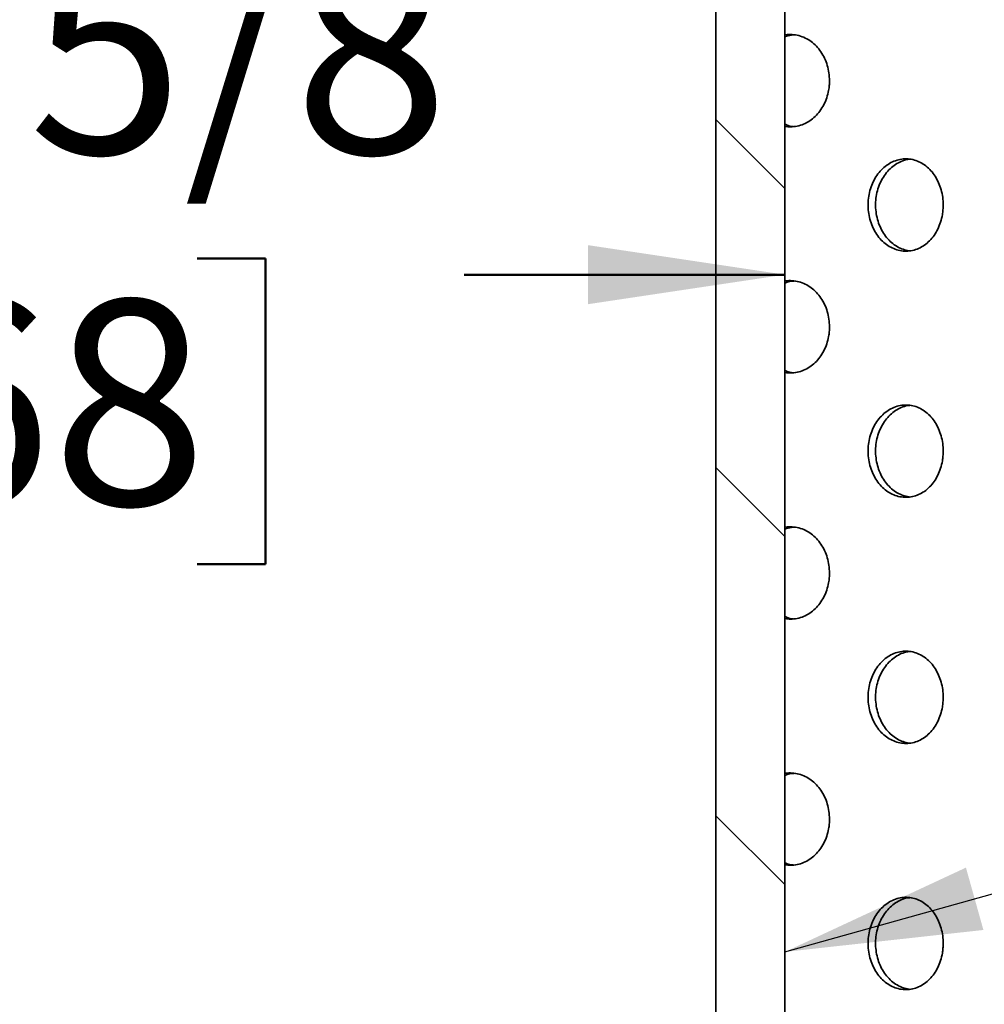
# Model space of a CAD drawing. Units: inches. Extents: x 0.1 to 8.4, y 0.1 to 10.9.
# Drawn here: x 3.6 to 4.1, y 6.7 to 7.2 of the extents above; entities that cross this region are included whole.
import ezdxf

# ---------------------------------------------------------------- set-up
doc = ezdxf.new("R2010")
doc.units = ezdxf.units.IN
doc.header["$MEASUREMENT"] = 0
doc.layers.add('WALL', color=7, linetype='Continuous', lineweight=50)
doc.styles.add('SLDTEXTSTYLE0', font='TXT', dxfattribs={"width": 0.605})
doc.dimstyles.new('SLDDIMSTYLE3', dxfattribs={"dimtxt": 0.101115, "dimasz": 0.1, "dimexe": 0, "dimexo": 0.0625, "dimgap": 0.025279, "dimtad": 0, "dimtih": 1, "dimtoh": 1, "dimdec": 6, "dimlfac": 8, "dimrnd": 1e-09, "dimzin": 12, "dimdsep": 46, "dimlunit": 5, "dimtxsty": 'SLDTEXTSTYLE0', "dimsah": 1, "dimcen": 0.09, "dimadec": 0, "dimazin": 3, "dimtfac": 1, "dimtdec": 3, "dimtofl": 0, "dimtmove": 0, "dimatfit": 3, "dimfxl": 0, "dimfrac": 2, "dimtolj": 1, "dimtzin": 12, "dimarcsym": 0})
doc.dimstyles.new('SLDDIMSTYLE4', dxfattribs={"dimtxt": 0.18, "dimasz": 0.1, "dimexe": 0, "dimexo": 0.0625, "dimgap": 0, "dimtad": 0, "dimtih": 1, "dimtoh": 1, "dimdec": 0, "dimrnd": 1e-09, "dimzin": 0, "dimdsep": 46, "dimlunit": 5, "dimtxsty": 'Standard', "dimsah": 1, "dimcen": 0.09, "dimadec": 0, "dimazin": 0, "dimtfac": 0.1, "dimtdec": 0, "dimtofl": 0, "dimtmove": 0, "dimatfit": 3, "dimfxl": 0, "dimfrac": 2, "dimtolj": 1, "dimtzin": 0, "dimarcsym": 0})

# ---------------------------------------------------------------- blocks, each defined once
blk = doc.blocks.new('_D_6')
at = {"layer": 'WALL'}
for p, q in [((2.61966, 5.8455), (2.61966, 8.7046)), ((4.52591, 5.8455), (4.52591, 8.7046)), ((3.45705, 8.5878), (3.42232, 8.5878)), ((3.42232, 8.5878), (3.42232, 8.43251)), ((3.68853, 8.5878), (3.72325, 8.5878)), ((3.72325, 8.5878), (3.72325, 8.43251)), ((2.61966, 8.5796), (3.28298, 8.5796)), ((4.52591, 8.5796), (3.86259, 8.5796)), ((3.42232, 8.43251), (3.45705, 8.43251)), ((3.72325, 8.43251), (3.68853, 8.43251))]:
    blk.add_line(p, q, dxfattribs=at)
for points in [[(2.61966, 8.5796), (2.71966, 8.5646), (2.71966, 8.5946)], [(4.52591, 8.5796), (4.42591, 8.5946), (4.42591, 8.5646)]]:
    blk.add_solid(points, dxfattribs=at)
at = {"layer": 'WALL', "char_height": 0.104167, "attachment_point": 1, "style": 'SLDTEXTSTYLE0'}
for s, insert in [('%%c', (3.30612, 8.74522)), ('15 1/4', (3.45365, 8.74522)), ('387', (3.45705, 8.56679))]:
    blk.add_mtext(s, dxfattribs=dict(at, insert=insert))
blk = doc.blocks.new('_D_7')
at = {"layer": 'WALL'}
for p, q in [((3.45705, 7.11462), (3.42232, 7.11462)), ((3.42232, 7.11462), (3.42232, 6.95934)), ((3.68853, 7.11462), (3.72325, 7.11462)), ((3.72325, 7.11462), (3.72325, 6.95934)), ((3.15872, 7.10643), (3.32156, 7.10643)), ((3.98685, 7.10643), (3.82401, 7.10643)), ((3.42232, 6.95934), (3.45705, 6.95934)), ((3.72325, 6.95934), (3.68853, 6.95934))]:
    blk.add_line(p, q, dxfattribs=at)
for points in [[(3.15872, 7.10643), (3.25872, 7.09143), (3.25872, 7.12143)], [(3.98685, 7.10643), (3.88685, 7.12143), (3.88685, 7.09143)]]:
    blk.add_solid(points, dxfattribs=at)
at = {"layer": 'WALL', "char_height": 0.104167, "attachment_point": 1, "style": 'SLDTEXTSTYLE0'}
for s, insert in [('6 5/8', (3.49223, 7.27205)), ('%%c', (3.34471, 7.27205)), ('168', (3.45705, 7.09362))]:
    blk.add_mtext(s, dxfattribs=dict(at, insert=insert))

msp = doc.modelspace()

# ---------------------------------------------------------------- hatches: boundary and pattern name
at = {"linetype": 'Continuous', "lineweight": 18}
h = msp.add_hatch(dxfattribs=at)
h.set_pattern_fill('ANSI31', angle=90, style=0)
edge = h.paths.add_edge_path(flags=0)
edge.add_line((3.98684928, 7.50181029), (3.95184928, 7.50181029))
edge.add_line((3.95184928, 7.50181029), (3.95184928, 6.3459963))
edge.add_ellipse((3.57278678, 6.31431029), major_axis=(-0.64816755, 0), ratio=0.060266053, start_angle=230.29610214, end_angle=234.20959974, ccw=False)
edge.add_line((3.98684928, 6.34436327), (3.98684928, 7.50181029))

# ---------------------------------------------------------------- linework, layer by layer
at = {"color": 7, "linetype": 'Continuous', "lineweight": 35}
for p, q in [((3.95184929, 7.50181026), (3.95184929, 6.34599631)), ((3.98684927, 6.34436326), (3.98684927, 7.50181026))]:
    msp.add_line(p, q, dxfattribs=at)
for points, knots in [([(4.00946391, 7.20493528), (4.00940858, 7.20625257), (4.00929791, 7.20888711), (4.00843311, 7.21272904), (4.00706539, 7.21634509), (4.00520018, 7.21964437), (4.00288304, 7.22251759), (4.00018967, 7.22490386), (3.99718182, 7.22670667), (3.99395084, 7.22792247), (3.99059144, 7.22840411), (3.98818568, 7.22846247), (3.98696257, 7.22816307), (3.98684927, 7.22813533)], [0, 0, 0, 0, 0.098974749, 0.197946303, 0.29692074, 0.395891873, 0.49489084, 0.59388921, 0.69290487, 0.791919917, 0.890908021, 0.989894555, 1, 1, 1, 1]), ([(3.98684927, 7.22712041), (3.98685498, 7.2271233), (3.98790288, 7.22765338), (3.98948296, 7.22805079), (3.99105055, 7.22816068), (3.9914903, 7.2281915)], [0, 0, 0, 0, 0.003924177, 0.720569429, 1, 1, 1, 1]), ([(3.98684927, 7.18174945), (3.98780631, 7.1816287), (3.98989091, 7.18136569), (3.99310792, 7.18177738), (3.99638102, 7.18278786), (3.9994483, 7.18445736), (4.00223359, 7.18669091), (4.00464699, 7.18945455), (4.00663823, 7.19264871), (4.00813694, 7.19619889), (4.00899062, 7.19952202), (4.00939929, 7.20245759), (4.00944237, 7.20410938), (4.00946391, 7.20493528)], [0, 0, 0, 0, 0.083992171, 0.182949973, 0.281907359, 0.380865698, 0.479821576, 0.578815721, 0.677809305, 0.776820063, 0.87582925, 0.937914379, 1, 1, 1, 1]), ([(3.99109853, 7.18165222), (3.99107347, 7.18165305), (3.98991928, 7.18169168), (3.98846291, 7.18207356), (3.98712868, 7.18268939), (3.98684927, 7.18281835)], [0, 0, 0, 0, 0.017240109, 0.794194559, 1, 1, 1, 1]), ([(4.06716371, 7.14180716), (4.06711174, 7.14311862), (4.06700779, 7.14574163), (4.06619634, 7.14956614), (4.06491374, 7.1531655), (4.06316438, 7.15645346), (4.06098949, 7.15932275), (4.05845421, 7.16171525), (4.05561526, 7.16353695), (4.0525557, 7.16475871), (4.04935745, 7.16531376), (4.04611465, 7.16521107), (4.04292293, 7.1644242), (4.03987388, 7.16300356), (4.03706323, 7.16096462), (4.03456483, 7.15839295), (4.03246364, 7.15534049), (4.03080516, 7.15191523), (4.0296557, 7.14819855), (4.02902759, 7.14430753), (4.02896083, 7.14034528), (4.0294339, 7.13642525), (4.03045497, 7.13266146), (4.0319718, 7.12915167), (4.03395903, 7.12600772), (4.03634087, 7.12330095), (4.03906197, 7.12112843), (4.0420332, 7.11952741), (4.04517626, 7.11856976), (4.04839979, 7.1182566), (4.05161111, 7.11862548), (4.05472504, 7.11964209), (4.05764504, 7.12130529), (4.06029864, 7.12354491), (4.06259771, 7.12631931), (4.06449097, 7.12952574), (4.06591281, 7.13308794), (4.06671913, 7.13641302), (4.06710314, 7.13934306), (4.06714352, 7.14098581), (4.06716371, 7.14180716)], [0, 0, 0, 0, 0.026670098, 0.053341897, 0.080007676, 0.106674653, 0.133431536, 0.160188625, 0.187103842, 0.214019012, 0.241026182, 0.268033212, 0.295029022, 0.32202438, 0.348943465, 0.37586251, 0.402699051, 0.429535775, 0.456317631, 0.483100147, 0.509856033, 0.53661267, 0.563363143, 0.590113222, 0.61687442, 0.643635968, 0.670430616, 0.697225486, 0.724083658, 0.750942107, 0.777885953, 0.804829608, 0.831838299, 0.858846668, 0.885838801, 0.912830132, 0.939702981, 0.966573989, 0.983287523, 1, 1, 1, 1]), ([(4.04988104, 7.1185389), (4.0488428, 7.11874771), (4.04673693, 7.11917124), (4.04371816, 7.12061997), (4.04090573, 7.12264782), (4.0384067, 7.12522234), (4.03630487, 7.12827398), (4.03464584, 7.13169947), (4.03349613, 7.13541616), (4.03286778, 7.13930727), (4.03280106, 7.14326958), (4.03327441, 7.14718968), (4.03429593, 7.15095359), (4.03581344, 7.15446326), (4.03780156, 7.15760782), (4.04018458, 7.16031217), (4.04290655, 7.16249366), (4.04588103, 7.16406049), (4.04836023, 7.16491751), (4.04982849, 7.16502251), (4.05022563, 7.16505091)], [0, 0, 0, 0, 0.056418718, 0.1144340083, 0.1722877977, 0.2301409566, 0.2878203705, 0.3455009435, 0.4030662286, 0.460631287, 0.5181413742, 0.5756512368, 0.6331500833, 0.6906464647, 0.7481673965, 0.805688732, 0.8632794027, 0.9208715089, 0.9785970015, 1, 1, 1, 1]), ([(4.00946391, 7.07993536), (4.00940857, 7.0812526), (4.00929788, 7.08388713), (4.00843317, 7.08772906), (4.00706531, 7.09134507), (4.00520027, 7.09464444), (4.00288299, 7.09751753), (4.00018965, 7.09990377), (3.99718185, 7.1017068), (3.99395084, 7.10292253), (3.99059143, 7.10340426), (3.98818569, 7.10346241), (3.98696257, 7.103163), (3.98684927, 7.10313527)], [0, 0, 0, 0, 0.098971212, 0.197946453, 0.296917661, 0.395891977, 0.494888404, 0.5938869, 0.692904364, 0.791919538, 0.890907769, 0.989894542, 1, 1, 1, 1]), ([(3.98684927, 7.10212035), (3.98685498, 7.10212323), (3.98790288, 7.10265332), (3.98948298, 7.10305061), (3.99105055, 7.1031607), (3.9914903, 7.10319159)], [0, 0, 0, 0, 0.003924169, 0.720567996, 1, 1, 1, 1]), ([(3.98684927, 7.05674939), (3.98780631, 7.05662871), (3.98989091, 7.05636586), (3.99310793, 7.05677724), (3.99638102, 7.05778783), (3.99944834, 7.05945727), (4.0022335, 7.06169103), (4.00464703, 7.06445447), (4.00663822, 7.06764866), (4.00813694, 7.07119882), (4.00899062, 7.07452196), (4.0093993, 7.07745758), (4.00944237, 7.07910942), (4.00946391, 7.07993536)], [0, 0, 0, 0, 0.083991681, 0.18294888, 0.281906012, 0.380864097, 0.479821796, 0.57881313, 0.677806459, 0.776816964, 0.875825897, 0.937910867, 1, 1, 1, 1]), ([(3.99109853, 7.05665215), (3.99107347, 7.05665304), (3.98991934, 7.05669394), (3.98846289, 7.05707327), (3.98712868, 7.05768928), (3.98684927, 7.05781829)], [0, 0, 0, 0, 0.017241087, 0.794193558, 1, 1, 1, 1]), ([(4.06716371, 7.01680717), (4.06711175, 7.01811866), (4.06700781, 7.02074165), (4.06619631, 7.02456614), (4.06491374, 7.02816551), (4.0631644, 7.03145353), (4.06098949, 7.03432283), (4.0584542, 7.03671532), (4.05561529, 7.03853709), (4.05255567, 7.03975854), (4.04935747, 7.04031397), (4.04611465, 7.04021094), (4.04292293, 7.03942415), (4.03987388, 7.0380035), (4.03706328, 7.03596454), (4.03456474, 7.03339303), (4.03246368, 7.03034043), (4.03080515, 7.02691518), (4.02965571, 7.02319851), (4.02902758, 7.0193075), (4.02896082, 7.01534527), (4.0294339, 7.01142524), (4.03045498, 7.00766146), (4.03197178, 7.00415162), (4.03395903, 7.00100766), (4.03634088, 6.9983009), (4.03906194, 6.99612834), (4.04203323, 6.99452751), (4.04517626, 6.99356989), (4.04839979, 6.99325647), (4.05161112, 6.99362551), (4.05472503, 6.99464218), (4.05764502, 6.99630538), (4.06029865, 6.99854491), (4.06259771, 7.00131933), (4.06449095, 7.00452574), (4.06591284, 7.00808791), (4.06671911, 7.01141299), (4.06710315, 7.01434305), (4.06714352, 7.0159858), (4.06716371, 7.01680717)], [0, 0, 0, 0, 0.026670595, 0.0533414319, 0.0800076659, 0.1066750589, 0.1334319433, 0.1601890332, 0.1871042522, 0.2140191192, 0.2410264303, 0.2680334887, 0.2950293004, 0.3220246599, 0.3489437465, 0.3758621484, 0.4026994547, 0.4295361803, 0.4563180371, 0.4831000661, 0.5098564508, 0.5366125974, 0.5633630714, 0.5901135931, 0.616874792, 0.6436363412, 0.6704309907, 0.6972254625, 0.7240836359, 0.7509421638, 0.7778860568, 0.8048298398, 0.8318385327, 0.8588466238, 0.8858387582, 0.9128300905, 0.9397024963, 0.9665739814, 0.9832870256, 1, 1, 1, 1]), ([(4.04988104, 6.99353892), (4.0488428, 6.99374773), (4.04673694, 6.99417128), (4.04371813, 6.99561987), (4.04090575, 6.99764785), (4.03840668, 7.00022234), (4.03630491, 7.00327405), (4.03464581, 7.00669949), (4.03349614, 7.01041615), (4.03286777, 7.01430723), (4.03280107, 7.01826954), (4.03327439, 7.02218965), (4.03429597, 7.02595358), (4.0358134, 7.02946332), (4.03780156, 7.03260791), (4.04018459, 7.03531224), (4.04290651, 7.0374938), (4.04588108, 7.03906033), (4.04836022, 7.03991761), (4.04982849, 7.0400226), (4.05022563, 7.040051)], [0, 0, 0, 0, 0.056418684, 0.114433557, 0.172287858, 0.230140981, 0.287821181, 0.345500796, 0.403066046, 0.46063002, 0.518140072, 0.575650958, 0.633148753, 0.690646994, 0.748167891, 0.805689192, 0.863279828, 0.920871039, 0.978597014, 1, 1, 1, 1]), ([(4.00946391, 6.9549353), (4.00940857, 6.95625257), (4.00929789, 6.9588871), (4.00843314, 6.96272903), (4.00706536, 6.96634506), (4.00520021, 6.96964438), (4.00288306, 6.97251762), (4.00018964, 6.97490378), (3.99718184, 6.97670672), (3.99395084, 6.97792249), (3.99059144, 6.97840414), (3.98818568, 6.97846249), (3.98696257, 6.97816309), (3.98684927, 6.97813535)], [0, 0, 0, 0, 0.098972963, 0.197946344, 0.296919149, 0.395891856, 0.49489087, 0.593888182, 0.692904727, 0.791919821, 0.890907971, 0.98989455, 1, 1, 1, 1]), ([(3.98684927, 6.97712036), (3.98685498, 6.97712325), (3.98790288, 6.97765333), (3.98948297, 6.97805068), (3.99105055, 6.97816067), (3.9914903, 6.97819153)], [0, 0, 0, 0, 0.003924173, 0.720568713, 1, 1, 1, 1]), ([(3.98684927, 6.9317494), (3.98780631, 6.93162868), (3.98989091, 6.93136573), (3.99310792, 6.93177738), (3.99638101, 6.93278791), (3.99944833, 6.93445728), (4.00223356, 6.93669095), (4.00464699, 6.93945456), (4.00663821, 6.94264872), (4.00813695, 6.94619885), (4.00899063, 6.94952199), (4.00939929, 6.95245759), (4.00944237, 6.9541094), (4.00946391, 6.9549353)], [0, 0, 0, 0, 0.083992008, 0.18294978, 0.281907137, 0.380864675, 0.479821561, 0.578815677, 0.67780923, 0.776818315, 0.875827472, 0.937914398, 1, 1, 1, 1]), ([(3.99109853, 6.93165216), (3.99107347, 6.93165303), (3.98991931, 6.93169279), (3.9884629, 6.9320734), (3.98712868, 6.93268931), (3.98684927, 6.9328183)], [0, 0, 0, 0, 0.017240592, 0.794194057, 1, 1, 1, 1]), ([(4.06716371, 6.8918071), (4.06711175, 6.89311862), (4.06700782, 6.89574164), (4.06619631, 6.89956615), (4.06491376, 6.90316551), (4.06316438, 6.90645348), (4.06098949, 6.90932277), (4.05845421, 6.91171526), (4.05561528, 6.91353701), (4.05255568, 6.91475858), (4.04935747, 6.91531395), (4.04611465, 6.91521104), (4.04292291, 6.91442425), (4.03987389, 6.91300349), (4.03706325, 6.91096456), (4.03456479, 6.90839297), (4.03246366, 6.90534044), (4.03080515, 6.90191519), (4.02965571, 6.89819852), (4.02902758, 6.89430751), (4.02896082, 6.89034528), (4.0294339, 6.88642525), (4.03045498, 6.88266147), (4.03197178, 6.87915163), (4.03395903, 6.87600767), (4.03634088, 6.8733009), (4.03906195, 6.87112837), (4.04203322, 6.86952744), (4.04517626, 6.86856981), (4.04839979, 6.8682565), (4.05161111, 6.86862554), (4.05472504, 6.8696421), (4.05764504, 6.87130531), (4.06029864, 6.87354493), (4.06259771, 6.87631933), (4.06449095, 6.87952575), (4.06591284, 6.88308792), (4.06671911, 6.886413), (4.06710314, 6.88934304), (4.06714352, 6.89098576), (4.06716371, 6.8918071)], [0, 0, 0, 0, 0.026671087, 0.053341919, 0.080008149, 0.106675125, 0.133432005, 0.160189091, 0.187104305, 0.21401932, 0.241026627, 0.268033668, 0.295029475, 0.322025008, 0.348944091, 0.37586281, 0.402699731, 0.429536452, 0.456318305, 0.48310033, 0.50985671, 0.536612853, 0.563363323, 0.59011384, 0.616875035, 0.64363658, 0.670431225, 0.697225893, 0.724084062, 0.750942547, 0.777886436, 0.804830088, 0.831838776, 0.858847143, 0.885839273, 0.912830601, 0.939703003, 0.966574484, 0.983287525, 1, 1, 1, 1]), ([(4.04988104, 6.86853893), (4.0488428, 6.86874774), (4.04673694, 6.86917129), (4.04371813, 6.87061988), (4.04090575, 6.87264786), (4.03840668, 6.87522235), (4.0363049, 6.87827406), (4.03464583, 6.88169948), (4.03349612, 6.88541613), (4.03286778, 6.88930722), (4.03280107, 6.89326955), (4.03327439, 6.89718966), (4.03429597, 6.90095359), (4.0358134, 6.90446332), (4.03780154, 6.90760792), (4.04018463, 6.91031216), (4.04290649, 6.91249382), (4.04588107, 6.91406036), (4.04836023, 6.91491754), (4.04982849, 6.91502254), (4.05022563, 6.91505094)], [0, 0, 0, 0, 0.056418704, 0.114433598, 0.172287918, 0.230141063, 0.287821282, 0.345500917, 0.403065187, 0.460630231, 0.518140303, 0.57565121, 0.633149025, 0.690647286, 0.748168203, 0.805688795, 0.863280038, 0.92087127, 0.978597007, 1, 1, 1, 1]), ([(4.00946391, 6.82993531), (4.00940857, 6.83125258), (4.00929789, 6.83388711), (4.00843314, 6.83772904), (4.00706535, 6.84134507), (4.00520023, 6.84464439), (4.00288302, 6.84751755), (4.00018966, 6.84990381), (3.99718184, 6.85170673), (3.99395084, 6.85292249), (3.99059144, 6.85340418), (3.98818568, 6.85346243), (3.98696257, 6.85316303), (3.98684927, 6.85313529)], [0, 0, 0, 0, 0.09897298, 0.197946378, 0.296919201, 0.395891925, 0.494889622, 0.593888055, 0.692904617, 0.791919728, 0.890907895, 0.989894548, 1, 1, 1, 1]), ([(3.98684927, 6.85212037), (3.98685498, 6.85212326), (3.98790288, 6.85265334), (3.98948297, 6.85305069), (3.99105055, 6.85316068), (3.9914903, 6.85319154)], [0, 0, 0, 0, 0.003924173, 0.720568713, 1, 1, 1, 1]), ([(3.98684927, 6.80674941), (3.98780631, 6.80662869), (3.98989091, 6.80636574), (3.99310792, 6.80677739), (3.99638101, 6.80778792), (3.99944833, 6.80945729), (4.00223356, 6.81169096), (4.00464699, 6.81445457), (4.00663821, 6.81764873), (4.00813695, 6.82119886), (4.00899063, 6.824522), (4.00939929, 6.8274576), (4.00944237, 6.82910941), (4.00946391, 6.82993531)], [0, 0, 0, 0, 0.083992008, 0.18294978, 0.281907137, 0.380864675, 0.479821561, 0.578815677, 0.67780923, 0.776818315, 0.875827472, 0.937914398, 1, 1, 1, 1]), ([(3.99109853, 6.80665217), (3.99107347, 6.80665304), (3.98991931, 6.8066928), (3.9884629, 6.80707341), (3.98712868, 6.80768932), (3.98684927, 6.80781831)], [0, 0, 0, 0, 0.017240592, 0.794194057, 1, 1, 1, 1]), ([(4.06716371, 6.76680711), (4.06711174, 6.76811861), (4.06700781, 6.77074162), (4.06619632, 6.77456614), (4.06491376, 6.77816552), (4.06316438, 6.78145349), (4.06098949, 6.78432278), (4.05845421, 6.78671528), (4.05561528, 6.78853701), (4.05255569, 6.78975862), (4.04935746, 6.79031382), (4.04611464, 6.79021112), (4.04292294, 6.78942413), (4.03987388, 6.78800353), (4.03706326, 6.78596456), (4.03456479, 6.78339298), (4.03246366, 6.78034045), (4.03080515, 6.7769152), (4.02965571, 6.77319853), (4.02902758, 6.76930752), (4.02896082, 6.76534529), (4.0294339, 6.76142526), (4.03045498, 6.75766148), (4.03197178, 6.75415164), (4.03395903, 6.75100768), (4.03634088, 6.74830091), (4.03906195, 6.74612838), (4.04203322, 6.74452745), (4.04517626, 6.74356982), (4.04839979, 6.74325651), (4.05161111, 6.74362555), (4.05472504, 6.74464211), (4.05764504, 6.74630532), (4.06029864, 6.74854494), (4.06259771, 6.75131934), (4.06449095, 6.75452576), (4.06591284, 6.75808793), (4.06671911, 6.76141301), (4.06710314, 6.76434305), (4.06714352, 6.76598577), (4.06716371, 6.76680711)], [0, 0, 0, 0, 0.026670596, 0.053341915, 0.08000815, 0.106675129, 0.133432014, 0.160189105, 0.187104324, 0.214019344, 0.241026586, 0.268033618, 0.295029528, 0.322024888, 0.348943975, 0.375862699, 0.402699625, 0.429536351, 0.456318208, 0.483100238, 0.509856623, 0.536612771, 0.563363245, 0.590113767, 0.616874967, 0.643636517, 0.670431167, 0.697225839, 0.724084013, 0.750942503, 0.777886397, 0.804830053, 0.831838747, 0.858847118, 0.885839253, 0.912830585, 0.939702992, 0.966574478, 0.983287522, 1, 1, 1, 1]), ([(4.04988104, 6.74353894), (4.0488428, 6.74374776), (4.04673694, 6.7441713), (4.04371813, 6.74561989), (4.04090577, 6.74764788), (4.03840666, 6.75022229), (4.03630489, 6.75327401), (4.03464585, 6.75669948), (4.03349612, 6.76041614), (4.03286778, 6.76430723), (4.03280107, 6.76826956), (4.03327439, 6.77218967), (4.03429597, 6.7759536), (4.0358134, 6.77946334), (4.03780154, 6.78260793), (4.04018461, 6.78531219), (4.04290653, 6.78749372), (4.04588105, 6.7890604), (4.04836023, 6.78991755), (4.04982849, 6.79002255), (4.05022563, 6.79005095)], [0, 0, 0, 0, 0.0564187, 0.114433589, 0.172287905, 0.230140354, 0.287820569, 0.345501123, 0.403065388, 0.460630428, 0.518140496, 0.575651398, 0.633149209, 0.690647466, 0.748168379, 0.805688966, 0.863279618, 0.920871276, 0.978597008, 1, 1, 1, 1])]:
    msp.add_open_spline(points, degree=3, knots=knots, dxfattribs=at)

# ---------------------------------------------------------------- dimensions: what is measured, and where the dimension line sits
at = {"layer": 'WALL'}
for base, p1, p2, picture, middle in [((4.52591178, 8.57959779), (2.61966178, 5.78299779), (4.52591178, 5.78299779), '_D_6', (3.57278678, 8.57959779)), ((3.98684928, 7.1064265), (3.15872428, 7.50181029), (3.98684928, 7.50181029), '_D_7', (3.57278678, 7.1064265))]:
    dim = msp.add_linear_dim(base=base, p1=p1, p2=p2, text='%%c<>', dimstyle='SLDDIMSTYLE3', dxfattribs=at)
    dim.commit()
    dim.dimension.update_dxf_attribs({"geometry": picture, "text_midpoint": middle, "dimtype": 160})

# ---------------------------------------------------------------- leaders
msp.add_leader([(3.98684928, 6.76252602), (5.09365717, 7.07246923), (5.21865717, 7.07246923)], dimstyle='SLDDIMSTYLE4', dxfattribs=at)

doc.saveas('drawing.dxf')
